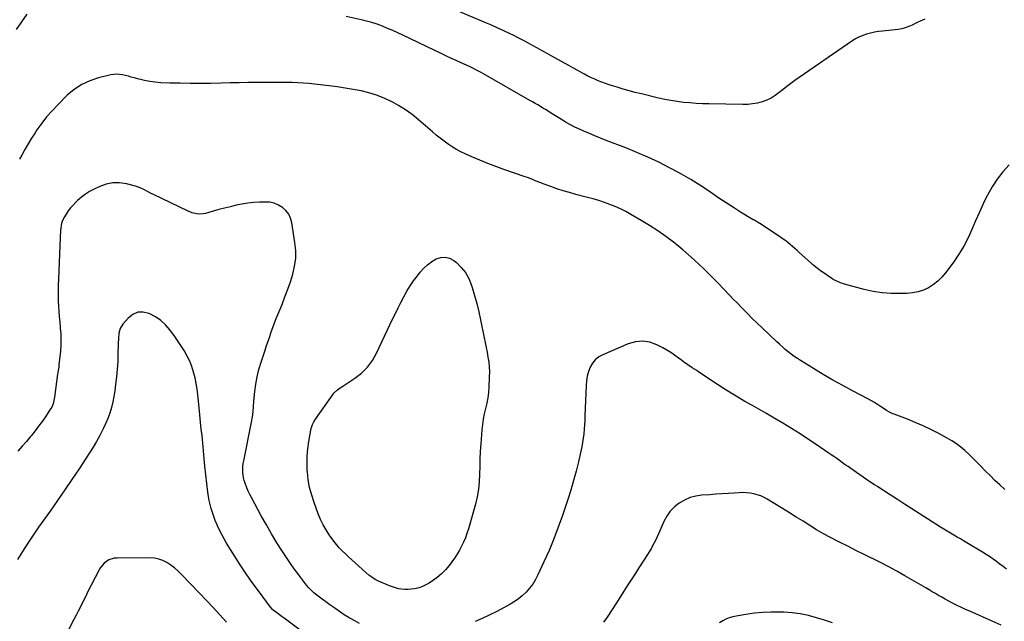
# Model space of a CAD drawing. Units: inches. Extents: x 1926622 to 1931934, y 432374 to 437702.
# Drawn here: x 1930540 to 1931409, y 433247 to 433778 of the extents above; entities that cross this region are included whole.
import ezdxf

# ---------------------------------------------------------------- set-up
doc = ezdxf.new("R2010")
doc.units = ezdxf.units.IN
doc.header["$MEASUREMENT"] = 0
doc.layers.add('7', color=7, linetype='Continuous')
doc.layers.add('8', color=7, linetype='Continuous')

msp = doc.modelspace()

# ---------------------------------------------------------------- linework, layer by layer
at = {"layer": '7', "color": 18}
for points in [[(1931339, 433778.72, 1808), (1931335.05, 433777.1, 1808), (1931332.48, 433775.83, 1808), (1931331.2, 433775.19, 1808), (1931327.9, 433773.5, 1808), (1931324.92, 433772.17, 1808), (1931321.88, 433771.08, 1808), (1931318.73, 433770.31, 1808), (1931315.51, 433769.78, 1808), (1931301.81, 433768.25, 1808), (1931298.23, 433767.77, 1808), (1931294.67, 433767.17, 1808), (1931291.15, 433766.4, 1808), (1931287.65, 433765.51, 1808), (1931284.24, 433764.38, 1808), (1931280.94, 433763.02, 1808), (1931277.78, 433761.34, 1808), (1931274.73, 433759.45, 1808), (1931224.41, 433724.53, 1808), (1931220.87, 433722, 1808), (1931217.36, 433719.41, 1808), (1931213.93, 433716.72, 1808), (1931210.55, 433713.98, 1808), (1931207.07, 433711.42, 1808), (1931203.44, 433709.15, 1808), (1931199.56, 433707.34, 1808), (1931195.51, 433705.83, 1808), (1931191.29, 433704.75, 1808), (1931187.04, 433703.94, 1808), (1931182.74, 433703.54, 1808), (1931178.39, 433703.41, 1808), (1931148.41, 433703.92, 1808), (1931142.81, 433704.1, 1808), (1931137.21, 433704.37, 1808), (1931131.62, 433704.8, 1808), (1931126.04, 433705.33, 1808), (1931120.48, 433706.05, 1808), (1931114.94, 433706.91, 1808), (1931109.44, 433707.97, 1808), (1931103.97, 433709.18, 1808), (1931088.77, 433712.85, 1808), (1931083.43, 433714.18, 1808), (1931078.11, 433715.58, 1808), (1931072.82, 433717.07, 1808), (1931067.54, 433718.61, 1808), (1931063.44, 433719.86, 1808), (1931060.24, 433720.88, 1808), (1931057.06, 433721.95, 1808), (1931053.91, 433723.12, 1808), (1931050.78, 433724.35, 1808), (1931047.7, 433725.68, 1808), (1931044.65, 433727.07, 1808), (1931041.64, 433728.57, 1808), (1931038.67, 433730.14, 1808), (1931036.67, 433731.25, 1808), (1931032.72, 433733.42, 1808), (1931028.78, 433735.6, 1808), (1931024.84, 433737.79, 1808), (1931020.9, 433739.98, 1808), (1931009.75, 433746.2, 1808), (1931005.51, 433748.56, 1808), (1931001.26, 433750.91, 1808), (1930997.01, 433753.26, 1808), (1930992.76, 433755.61, 1808), (1930988.49, 433757.92, 1808), (1930984.2, 433760.19, 1808), (1930979.88, 433762.41, 1808), (1930975.54, 433764.58, 1808), (1930972.95, 433765.86, 1808), (1930967.28, 433768.59, 1808), (1930961.57, 433771.25, 1808), (1930955.82, 433773.8, 1808), (1930950.03, 433776.27, 1808), (1930919.33, 433789.07, 1808)], [(1930546.06, 433783.21, 1806), (1930541.41, 433776.46, 1806), (1930536.76, 433769.73, 1806)], [(1931413.7, 433650.15, 1806), (1931408.08, 433644.03, 1806), (1931402.92, 433637.58, 1806), (1931398.43, 433630.65, 1806), (1931394.39, 433623.39, 1806), (1931394.27, 433623.16, 1806), (1931390.71, 433615.73, 1806), (1931387.25, 433608.26, 1806), (1931383.93, 433600.72, 1806), (1931380.72, 433593.13, 1806), (1931377.31, 433585.67, 1806), (1931373.55, 433578.39, 1806), (1931369.27, 433571.42, 1806), (1931364.64, 433564.65, 1806), (1931357.45, 433554.93, 1806), (1931354.18, 433551.07, 1806), (1931350.63, 433547.52, 1806), (1931346.66, 433544.47, 1806), (1931342.4, 433541.73, 1806), (1931337.82, 433539.62, 1806), (1931333.12, 433537.97, 1806), (1931328.22, 433537.03, 1806), (1931323.2, 433536.55, 1806), (1931317.34, 433536.44, 1806), (1931309.33, 433536.61, 1806), (1931301.38, 433537.22, 1806), (1931293.5, 433538.49, 1806), (1931285.67, 433540.19, 1806), (1931268.14, 433544.79, 1806), (1931264.7, 433545.88, 1806), (1931261.4, 433547.33, 1806), (1931258.23, 433549.07, 1806), (1931256.7, 433550.02, 1806), (1931255.19, 433551.02, 1806), (1931250.1, 433554.53, 1806), (1931247.1, 433556.65, 1806), (1931244.15, 433558.85, 1806), (1931241.28, 433561.14, 1806), (1931239.88, 433562.33, 1806), (1931238.5, 433563.55, 1806), (1931228.26, 433572.81, 1806), (1931226.31, 433574.56, 1806), (1931224.34, 433576.3, 1806), (1931222.35, 433578.01, 1806), (1931220.34, 433579.71, 1806), (1931218.31, 433581.37, 1806), (1931216.23, 433582.97, 1806), (1931214.11, 433584.52, 1806), (1931211.95, 433586.01, 1806), (1931194.97, 433597.37, 1806), (1931191.32, 433599.61, 1806), (1931189.47, 433600.67, 1806), (1931188.55, 433601.22, 1806), (1931187.63, 433601.76, 1806), (1931176.47, 433608.52, 1806), (1931170.01, 433612.51, 1806), (1931163.61, 433616.58, 1806), (1931157.28, 433620.77, 1806), (1931151.01, 433625.04, 1806), (1931148.08, 433627.08, 1806), (1931140.28, 433632.29, 1806), (1931132.37, 433637.29, 1806), (1931124.27, 433641.98, 1806), (1931116.04, 433646.48, 1806), (1931113.76, 433647.67, 1806), (1931104.23, 433652.44, 1806), (1931094.6, 433656.99, 1806), (1931084.82, 433661.21, 1806), (1931074.94, 433665.21, 1806), (1931057.85, 433671.79, 1806), (1931052.84, 433673.75, 1806), (1931047.84, 433675.77, 1806), (1931042.87, 433677.85, 1806), (1931037.92, 433679.97, 1806), (1931032.03, 433682.54, 1806), (1931030.05, 433683.44, 1806), (1931026.16, 433685.39, 1806), (1931022.36, 433687.53, 1806), (1931020.49, 433688.64, 1806), (1931016.78, 433690.94, 1806), (1931008.6, 433696.13, 1806), (1931006.36, 433697.55, 1806), (1931004.11, 433698.94, 1806), (1931001.84, 433700.32, 1806), (1930999.57, 433701.69, 1806), (1930997.29, 433703.04, 1806), (1930995, 433704.38, 1806), (1930992.71, 433705.72, 1806), (1930990.41, 433707.04, 1806), (1930949.27, 433730.6, 1806), (1930947.44, 433731.62, 1806), (1930943.75, 433733.6, 1806), (1930940.01, 433735.47, 1806), (1930938.12, 433736.38, 1806), (1930934.32, 433738.13, 1806), (1930929.59, 433740.24, 1806), (1930925.32, 433742.18, 1806), (1930921.06, 433744.13, 1806), (1930916.82, 433746.12, 1806), (1930912.59, 433748.13, 1806), (1930878.2, 433764.63, 1806), (1930873.73, 433766.72, 1806), (1930869.23, 433768.75, 1806), (1930864.68, 433770.67, 1806), (1930860.11, 433772.53, 1806), (1930855.48, 433774.23, 1806), (1930850.8, 433775.78, 1806), (1930846.06, 433777.1, 1806), (1930841.27, 433778.28, 1806), (1930828.08, 433781.19, 1806)], [(1931409.87, 433363.56, 1804), (1931405.42, 433367.55, 1804), (1931401.03, 433371.61, 1804), (1931396.75, 433375.78, 1804), (1931392.54, 433380.03, 1804), (1931388.24, 433384.49, 1804), (1931384.87, 433387.92, 1804), (1931381.45, 433391.3, 1804), (1931377.96, 433394.61, 1804), (1931374.43, 433397.88, 1804), (1931370.77, 433400.97, 1804), (1931366.97, 433403.88, 1804), (1931362.97, 433406.49, 1804), (1931358.84, 433408.92, 1804), (1931351.01, 433413.15, 1804), (1931344.33, 433416.58, 1804), (1931337.57, 433419.82, 1804), (1931330.68, 433422.8, 1804), (1931323.71, 433425.58, 1804), (1931311.93, 433430.02, 1804), (1931310.79, 433430.48, 1804), (1931308.58, 433431.53, 1804), (1931305.4, 433433.38, 1804), (1931303.34, 433434.71, 1804), (1931300.11, 433436.85, 1804), (1931297.45, 433438.56, 1804), (1931294.75, 433440.21, 1804), (1931292.01, 433441.78, 1804), (1931289.23, 433443.29, 1804), (1931275.36, 433450.53, 1804), (1931266.56, 433455.25, 1804), (1931257.83, 433460.11, 1804), (1931249.21, 433465.15, 1804), (1931240.67, 433470.33, 1804), (1931229.43, 433477.31, 1804), (1931226.6, 433479.15, 1804), (1931223.82, 433481.05, 1804), (1931221.11, 433483.05, 1804), (1931218.45, 433485.13, 1804), (1931215.85, 433487.29, 1804), (1931213.29, 433489.48, 1804), (1931210.79, 433491.74, 1804), (1931208.31, 433494.03, 1804), (1931195.38, 433506.33, 1804), (1931191.06, 433510.48, 1804), (1931186.77, 433514.66, 1804), (1931182.53, 433518.89, 1804), (1931178.32, 433523.15, 1804), (1931172.96, 433528.62, 1804), (1931169.95, 433531.72, 1804), (1931166.98, 433534.85, 1804), (1931165.49, 433536.43, 1804), (1931162.51, 433539.55, 1804), (1931161.01, 433541.1, 1804), (1931157.1, 433545.11, 1804), (1931153.63, 433548.65, 1804), (1931150.13, 433552.17, 1804), (1931146.6, 433555.65, 1804), (1931143.05, 433559.11, 1804), (1931140.42, 433561.64, 1804), (1931135.48, 433566.27, 1804), (1931130.44, 433570.8, 1804), (1931125.28, 433575.19, 1804), (1931120.04, 433579.48, 1804), (1931117.13, 433581.8, 1804), (1931110.25, 433587.01, 1804), (1931103.23, 433592.02, 1804), (1931096, 433596.7, 1804), (1931088.63, 433601.18, 1804), (1931079.54, 433606.43, 1804), (1931075.02, 433608.89, 1804), (1931070.43, 433611.2, 1804), (1931065.74, 433613.28, 1804), (1931060.97, 433615.21, 1804), (1931056.12, 433616.95, 1804), (1931051.24, 433618.57, 1804), (1931046.31, 433620.04, 1804), (1931041.34, 433621.4, 1804), (1931030.79, 433624.12, 1804), (1931025.23, 433625.64, 1804), (1931019.71, 433627.27, 1804), (1931014.23, 433629.07, 1804), (1931008.8, 433630.99, 1804), (1931001.96, 433633.52, 1804), (1930999.97, 433634.27, 1804), (1930996.01, 433635.81, 1804), (1930992.06, 433637.39, 1804), (1930988.09, 433638.9, 1804), (1930986.08, 433639.61, 1804), (1930967.45, 433646.07, 1804), (1930960.29, 433648.65, 1804), (1930953.18, 433651.35, 1804), (1930946.13, 433654.23, 1804), (1930939.14, 433657.23, 1804), (1930933.21, 433659.85, 1804), (1930929.28, 433661.74, 1804), (1930925.42, 433663.77, 1804), (1930921.69, 433666.02, 1804), (1930918.04, 433668.42, 1804), (1930914.5, 433670.99, 1804), (1930911.02, 433673.63, 1804), (1930907.62, 433676.38, 1804), (1930904.28, 433679.21, 1804), (1930891.93, 433690, 1804), (1930886.33, 433694.53, 1804), (1930880.54, 433698.77, 1804), (1930874.44, 433702.58, 1804), (1930868.14, 433706.08, 1804), (1930867.98, 433706.17, 1804), (1930861.52, 433709.13, 1804), (1930854.93, 433711.73, 1804), (1930848.16, 433713.78, 1804), (1930841.25, 433715.47, 1804), (1930834.24, 433716.78, 1804), (1930827.21, 433717.98, 1804), (1930820.15, 433719, 1804), (1930813.07, 433719.89, 1804), (1930795.08, 433721.94, 1804), (1930790.21, 433722.39, 1804), (1930785.32, 433722.63, 1804), (1930780.42, 433722.75, 1804), (1930775.52, 433722.83, 1804), (1930770.31, 433722.89, 1804), (1930769.43, 433722.9, 1804), (1930767.66, 433722.93, 1804), (1930763.26, 433722.96, 1804), (1930749.27, 433722.82, 1804), (1930741.39, 433722.73, 1804), (1930733.51, 433722.62, 1804), (1930725.64, 433722.48, 1804), (1930717.76, 433722.33, 1804), (1930708.26, 433722.12, 1804), (1930699.32, 433722.01, 1804), (1930690.38, 433722.01, 1804), (1930681.44, 433722.16, 1804), (1930672.5, 433722.41, 1804), (1930664.43, 433722.71, 1804), (1930659.56, 433723.07, 1804), (1930654.72, 433723.66, 1804), (1930649.94, 433724.6, 1804), (1930645.19, 433725.77, 1804), (1930640.88, 433727.01, 1804), (1930638.31, 433727.72, 1804), (1930635.74, 433728.4, 1804), (1930633.16, 433729.04, 1804), (1930630.58, 433729.66, 1804), (1930627.98, 433730.07, 1804), (1930625.39, 433730.23, 1804), (1930622.8, 433730.04, 1804), (1930620.22, 433729.6, 1804), (1930609.44, 433727, 1804), (1930601.81, 433724.48, 1804), (1930594.59, 433721.2, 1804), (1930588, 433716.79, 1804), (1930581.83, 433711.62, 1804), (1930573.34, 433703.23, 1804), (1930568.36, 433697.99, 1804), (1930563.61, 433692.56, 1804), (1930559.21, 433686.85, 1804), (1930555.04, 433680.95, 1804), (1930553.4, 433678.47, 1804), (1930550.29, 433673.63, 1804), (1930547.28, 433668.73, 1804), (1930544.4, 433663.74, 1804), (1930541.61, 433658.71, 1804), (1930539.77, 433655.27, 1804)], [(1930839.76, 433245.39, 1802), (1930835.87, 433247.47, 1802), (1930832.02, 433249.65, 1802), (1930830.83, 433250.35, 1802), (1930826.48, 433253.01, 1802), (1930822.18, 433255.76, 1802), (1930817.97, 433258.65, 1802), (1930813.82, 433261.62, 1802), (1930802.11, 433270.29, 1802), (1930799.67, 433272.23, 1802), (1930797.36, 433274.33, 1802), (1930795.2, 433276.59, 1802), (1930793.21, 433278.99, 1802), (1930788.53, 433285.02, 1802), (1930785.29, 433289.31, 1802), (1930782.12, 433293.65, 1802), (1930779.05, 433298.07, 1802), (1930776.05, 433302.53, 1802), (1930771.91, 433308.87, 1802), (1930766.99, 433316.6, 1802), (1930762.2, 433324.4, 1802), (1930757.61, 433332.33, 1802), (1930753.16, 433340.34, 1802), (1930744.49, 433356.38, 1802), (1930743.05, 433359.19, 1802), (1930741.68, 433362.03, 1802), (1930740.44, 433364.92, 1802), (1930738.83, 433369.02, 1802), (1930738.06, 433371.42, 1802), (1930737.45, 433373.85, 1802), (1930737.07, 433376.33, 1802), (1930736.86, 433378.84, 1802), (1930736.85, 433381.37, 1802), (1930736.96, 433383.89, 1802), (1930737.26, 433386.39, 1802), (1930737.67, 433388.88, 1802), (1930744.54, 433423.04, 1802), (1930745.32, 433427.62, 1802), (1930745.85, 433432.22, 1802), (1930746.26, 433436.85, 1802), (1930746.69, 433441.47, 1802), (1930747.53, 433450.05, 1802), (1930748.39, 433456.6, 1802), (1930749.54, 433463.1, 1802), (1930751.11, 433469.5, 1802), (1930752.98, 433475.84, 1802), (1930756.52, 433486.55, 1802), (1930757.86, 433490.58, 1802), (1930759.22, 433494.61, 1802), (1930760.59, 433498.64, 1802), (1930761.98, 433502.66, 1802), (1930763.41, 433506.66, 1802), (1930764.89, 433510.65, 1802), (1930766.42, 433514.61, 1802), (1930768.01, 433518.56, 1802), (1930771.48, 433527.02, 1802), (1930774.08, 433533.63, 1802), (1930776.55, 433540.29, 1802), (1930778.84, 433547.02, 1802), (1930780.99, 433553.8, 1802), (1930782.56, 433560.64, 1802), (1930783.51, 433567.53, 1802), (1930783.51, 433574.48, 1802), (1930782.9, 433581.48, 1802), (1930780.14, 433599.02, 1802), (1930779.02, 433602.97, 1802), (1930777.36, 433606.61, 1802), (1930774.91, 433609.75, 1802), (1930771.92, 433612.58, 1802), (1930768.34, 433614.69, 1802), (1930764.6, 433616.28, 1802), (1930760.61, 433617.09, 1802), (1930756.47, 433617.36, 1802), (1930751.65, 433617.18, 1802), (1930746.44, 433616.84, 1802), (1930741.24, 433616.31, 1802), (1930736.09, 433615.48, 1802), (1930730.96, 433614.45, 1802), (1930725.86, 433613.24, 1802), (1930720.77, 433611.98, 1802), (1930715.7, 433610.65, 1802), (1930710.64, 433609.27, 1802), (1930703.79, 433607.34, 1802), (1930701.86, 433606.93, 1802), (1930697.98, 433606.67, 1802), (1930696.02, 433606.82, 1802), (1930692.17, 433607.68, 1802), (1930688.5, 433609.13, 1802), (1930658, 433623.95, 1802), (1930656.01, 433624.94, 1802), (1930652.07, 433627, 1802), (1930650.12, 433628.08, 1802), (1930646.14, 433629.98, 1802), (1930641.93, 433631.34, 1802), (1930634.08, 433633.31, 1802), (1930628.06, 433634.17, 1802), (1930622.12, 433634.22, 1802), (1930616.29, 433633.07, 1802), (1930610.53, 433631.1, 1802), (1930605.56, 433628.8, 1802), (1930601.59, 433626.72, 1802), (1930597.8, 433624.39, 1802), (1930594.27, 433621.68, 1802), (1930590.9, 433618.73, 1802), (1930589.26, 433617.13, 1802), (1930586.94, 433614.71, 1802), (1930584.75, 433612.19, 1802), (1930582.75, 433609.51, 1802), (1930580.87, 433606.74, 1802), (1930578.84, 433603.5, 1802), (1930578.14, 433602.25, 1802), (1930577.05, 433599.6, 1802), (1930576.38, 433596.8, 1802), (1930576, 433593.94, 1802), (1930575.89, 433592.5, 1802), (1930575.22, 433578.54, 1802), (1930574.88, 433571.21, 1802), (1930574.57, 433563.88, 1802), (1930574.28, 433556.54, 1802), (1930574.02, 433549.2, 1802), (1930573.83, 433543.78, 1802), (1930573.74, 433539.15, 1802), (1930573.74, 433534.53, 1802), (1930573.87, 433529.91, 1802), (1930574.09, 433525.29, 1802), (1930574.4, 433520.67, 1802), (1930574.74, 433516.06, 1802), (1930575.14, 433511.45, 1802), (1930575.58, 433506.84, 1802), (1930575.67, 433505.91, 1802), (1930576.03, 433500.83, 1802), (1930576.19, 433495.76, 1802), (1930576.04, 433490.69, 1802), (1930575.69, 433485.61, 1802), (1930574.51, 433473.61, 1802), (1930574.27, 433471.55, 1802), (1930573.75, 433468.48, 1802), (1930573.43, 433466.43, 1802), (1930573.29, 433465.4, 1802), (1930570.61, 433444.93, 1802), (1930570.07, 433441.98, 1802), (1930569.23, 433439.11, 1802), (1930568.07, 433436.35, 1802), (1930566.56, 433433.77, 1802), (1930562.47, 433427.73, 1802), (1930559.51, 433423.51, 1802), (1930556.48, 433419.35, 1802), (1930553.33, 433415.28, 1802), (1930550.09, 433411.28, 1802), (1930549.37, 433410.41, 1802), (1930545.69, 433406.03, 1802), (1930541.96, 433401.69, 1802), (1930538.18, 433397.4, 1802)], [(1930954.4, 433471.76, 1804), (1930954.55, 433467.41, 1804), (1930954.52, 433463.05, 1804), (1930954.15, 433453.92, 1804), (1930953.8, 433449.14, 1804), (1930953.22, 433444.41, 1804), (1930952.32, 433439.72, 1804), (1930951.2, 433435.07, 1804), (1930950.06, 433430.41, 1804), (1930949.1, 433425.73, 1804), (1930948.42, 433421, 1804), (1930947.93, 433416.23, 1804), (1930947.01, 433403.85, 1804), (1930946.58, 433397.15, 1804), (1930946.26, 433390.45, 1804), (1930946.07, 433383.74, 1804), (1930945.98, 433377.02, 1804), (1930945.69, 433370.35, 1804), (1930945.03, 433363.72, 1804), (1930943.83, 433357.17, 1804), (1930942.26, 433350.67, 1804), (1930935.99, 433328.68, 1804), (1930934.76, 433324.78, 1804), (1930933.38, 433320.94, 1804), (1930931.78, 433317.19, 1804), (1930930.04, 433313.49, 1804), (1930928.09, 433309.89, 1804), (1930926.02, 433306.37, 1804), (1930923.77, 433302.96, 1804), (1930921.39, 433299.63, 1804), (1930919.04, 433296.5, 1804), (1930915.78, 433292.63, 1804), (1930912.29, 433289.02, 1804), (1930908.44, 433285.79, 1804), (1930904.34, 433282.83, 1804), (1930901.35, 433280.9, 1804), (1930898.5, 433279.28, 1804), (1930895.54, 433277.89, 1804), (1930892.45, 433276.85, 1804), (1930888.31, 433275.87, 1804), (1930885.52, 433275.48, 1804), (1930882.72, 433275.26, 1804), (1930879.92, 433275.3, 1804), (1930877.11, 433275.52, 1804), (1930874.33, 433275.99, 1804), (1930871.6, 433276.62, 1804), (1930868.93, 433277.48, 1804), (1930866.3, 433278.49, 1804), (1930856.61, 433282.72, 1804), (1930853.63, 433284.22, 1804), (1930850.83, 433286.02, 1804), (1930848.17, 433288.05, 1804), (1930845.61, 433290.22, 1804), (1930835.91, 433298.83, 1804), (1930833.06, 433301.41, 1804), (1930830.24, 433304.01, 1804), (1930827.45, 433306.66, 1804), (1930824.7, 433309.33, 1804), (1930822.05, 433312.1, 1804), (1930819.51, 433314.96, 1804), (1930817.14, 433317.96, 1804), (1930814.87, 433321.06, 1804), (1930813.23, 433323.44, 1804), (1930810.41, 433327.89, 1804), (1930807.81, 433332.45, 1804), (1930805.55, 433337.2, 1804), (1930803.52, 433342.06, 1804), (1930799.81, 433351.93, 1804), (1930797.64, 433358.56, 1804), (1930795.86, 433365.27, 1804), (1930794.67, 433372.12, 1804), (1930793.86, 433379.05, 1804), (1930793.78, 433380.09, 1804), (1930793.56, 433386.55, 1804), (1930793.66, 433392.99, 1804), (1930794.25, 433399.41, 1804), (1930795.17, 433405.81, 1804), (1930797.02, 433415.96, 1804), (1930797.3, 433417.26, 1804), (1930798.51, 433421.03, 1804), (1930799.66, 433423.42, 1804), (1930801.06, 433425.66, 1804), (1930816.67, 433447.78, 1804), (1930817.52, 433448.87, 1804), (1930820.56, 433451.65, 1804), (1930822.86, 433453.23, 1804), (1930825.17, 433454.77, 1804), (1930835.63, 433461.7, 1804), (1930841.54, 433466.35, 1804), (1930846.84, 433471.53, 1804), (1930851.22, 433477.5, 1804), (1930855, 433484, 1804), (1930869.15, 433513.81, 1804), (1930871.56, 433518.82, 1804), (1930874, 433523.81, 1804), (1930876.49, 433528.77, 1804), (1930879.01, 433533.72, 1804), (1930881.69, 433538.57, 1804), (1930884.56, 433543.3, 1804), (1930887.69, 433547.86, 1804), (1930891.01, 433552.3, 1804), (1930893.41, 433555.34, 1804), (1930896.53, 433558.8, 1804), (1930899.89, 433561.97, 1804), (1930903.61, 433564.7, 1804), (1930907.58, 433567.13, 1804), (1930911.65, 433568.4, 1804), (1930915.63, 433568.73, 1804), (1930919.48, 433567.66, 1804), (1930923.23, 433565.64, 1804), (1930925.46, 433563.84, 1804), (1930929.77, 433559.67, 1804), (1930933.5, 433555.11, 1804), (1930936.36, 433549.95, 1804), (1930938.63, 433544.4, 1804), (1930939.38, 433541.97, 1804), (1930941.46, 433534.87, 1804), (1930943.4, 433527.73, 1804), (1930945.14, 433520.53, 1804), (1930946.76, 433513.31, 1804), (1930950.04, 433497.58, 1804), (1930950.91, 433493.3, 1804), (1930951.76, 433489.01, 1804), (1930952.56, 433484.71, 1804), (1930953.34, 433480.41, 1804), (1930953.96, 433476.09, 1804), (1930954.4, 433471.76, 1804)], [(1931411.31, 433293.31, 1802), (1931408.31, 433295.49, 1802), (1931405.32, 433297.71, 1802), (1931402.36, 433299.95, 1802), (1931399.37, 433302.15, 1802), (1931396.33, 433304.27, 1802), (1931393.22, 433306.3, 1802), (1931390.06, 433308.25, 1802), (1931376.29, 433316.44, 1802), (1931373.38, 433318.16, 1802), (1931370.47, 433319.86, 1802), (1931367.55, 433321.55, 1802), (1931364.62, 433323.23, 1802), (1931361.71, 433324.93, 1802), (1931358.81, 433326.65, 1802), (1931355.93, 433328.41, 1802), (1931353.07, 433330.21, 1802), (1931334.18, 433342.26, 1802), (1931327.74, 433346.37, 1802), (1931321.3, 433350.49, 1802), (1931314.87, 433354.62, 1802), (1931308.44, 433358.76, 1802), (1931297.58, 433365.76, 1802), (1931296.59, 433366.4, 1802), (1931294.6, 433367.69, 1802), (1931290.66, 433370.31, 1802), (1931289.69, 433370.98, 1802), (1931273.84, 433381.96, 1802), (1931271.32, 433383.71, 1802), (1931268.81, 433385.47, 1802), (1931266.3, 433387.23, 1802), (1931263.8, 433389.01, 1802), (1931261.3, 433390.78, 1802), (1931258.79, 433392.54, 1802), (1931256.28, 433394.29, 1802), (1931253.75, 433396.04, 1802), (1931243.99, 433402.75, 1802), (1931236.52, 433407.76, 1802), (1931228.99, 433412.67, 1802), (1931221.36, 433417.41, 1802), (1931213.65, 433422.04, 1802), (1931204.72, 433427.28, 1802), (1931198.61, 433430.84, 1802), (1931192.48, 433434.39, 1802), (1931186.34, 433437.89, 1802), (1931180.19, 433441.38, 1802), (1931174.06, 433444.92, 1802), (1931168, 433448.55, 1802), (1931162.02, 433452.32, 1802), (1931156.09, 433456.18, 1802), (1931139.57, 433467.19, 1802), (1931137.63, 433468.48, 1802), (1931133.76, 433471.06, 1802), (1931129.89, 433473.64, 1802), (1931126.1, 433476.34, 1802), (1931124.23, 433477.73, 1802), (1931121.42, 433479.88, 1802), (1931118.1, 433482.27, 1802), (1931114.71, 433484.55, 1802), (1931111.21, 433486.64, 1802), (1931107.62, 433488.61, 1802), (1931102.48, 433491.27, 1802), (1931096.23, 433493.48, 1802), (1931089.94, 433494.56, 1802), (1931083.58, 433493.94, 1802), (1931077.19, 433492.19, 1802), (1931054.73, 433482.57, 1802), (1931051.21, 433480.55, 1802), (1931048.12, 433478.11, 1802), (1931045.65, 433475.03, 1802), (1931043.61, 433471.53, 1802), (1931042.16, 433467.62, 1802), (1931041.01, 433463.64, 1802), (1931040.31, 433459.56, 1802), (1931039.92, 433455.4, 1802), (1931038.91, 433428.51, 1802), (1931038.73, 433424.57, 1802), (1931038.5, 433420.64, 1802), (1931038.2, 433416.72, 1802), (1931037.86, 433412.79, 1802), (1931037.4, 433408.89, 1802), (1931036.84, 433405, 1802), (1931036.12, 433401.13, 1802), (1931035.3, 433397.29, 1802), (1931033.16, 433388.11, 1802), (1931031.07, 433379.72, 1802), (1931028.84, 433371.37, 1802), (1931026.38, 433363.09, 1802), (1931023.76, 433354.85, 1802), (1931019.05, 433340.68, 1802), (1931015.39, 433330.27, 1802), (1931011.5, 433319.96, 1802), (1931007.27, 433309.78, 1802), (1931002.8, 433299.69, 1802), (1930997.5, 433288.24, 1802), (1930995.32, 433284.09, 1802), (1930992.87, 433280.11, 1802), (1930990.02, 433276.4, 1802), (1930986.92, 433272.88, 1802), (1930983.48, 433269.67, 1802), (1930979.87, 433266.69, 1802), (1930976, 433264.06, 1802), (1930971.95, 433261.67, 1802), (1930960.49, 433255.6, 1802), (1930954.44, 433252.56, 1802), (1930948.32, 433249.7, 1802), (1930942.08, 433247.12, 1802)], [(1930722.33, 433246.36, 1798), (1930716.49, 433252.86, 1798), (1930710.6, 433259.3, 1798), (1930704.65, 433265.68, 1798), (1930698.64, 433272.01, 1798), (1930682.46, 433288.86, 1798), (1930679.54, 433291.68, 1798), (1930676.49, 433294.33, 1798), (1930673.23, 433296.74, 1798), (1930669.85, 433298.98, 1798), (1930666.27, 433300.76, 1798), (1930662.58, 433302.13, 1798), (1930658.71, 433302.86, 1798), (1930654.73, 433303.17, 1798), (1930625.74, 433303.02, 1798), (1930623.27, 433302.78, 1798), (1930618.63, 433301.32, 1798), (1930614.52, 433298.52, 1798), (1930611.26, 433294.8, 1798), (1930609.95, 433292.67, 1798), (1930602.9, 433278.98, 1798), (1930600.98, 433275.21, 1798), (1930599.07, 433271.44, 1798), (1930597.19, 433267.65, 1798), (1930595.33, 433263.85, 1798), (1930593.46, 433260.05, 1798), (1930591.58, 433256.26, 1798), (1930589.67, 433252.49, 1798), (1930587.74, 433248.72, 1798), (1930583, 433239.55, 1798)], [(1931257.54, 433245.73, 1798), (1931250.51, 433248.05, 1798), (1931243.46, 433250.32, 1798), (1931236.35, 433252.25, 1798), (1931229.17, 433253.78, 1798), (1931221.89, 433254.71, 1798), (1931214.55, 433255.25, 1798), (1931211.08, 433255.35, 1798), (1931203.56, 433255.36, 1798), (1931196.05, 433255.06, 1798), (1931188.58, 433254.29, 1798), (1931181.13, 433253.23, 1798), (1931172.63, 433251.74, 1798), (1931169.5, 433251.03, 1798), (1931166.44, 433250.13, 1798), (1931163.48, 433248.94, 1798), (1931160.59, 433247.55, 1798), (1931157.83, 433245.91, 1798)]]:
    msp.add_polyline3d(points, dxfattribs=at)
at = {"layer": '8', "color": 18}
for points in [[(1930799.21, 433230.65, 1800), (1930773.43, 433249.82, 1800), (1930771.68, 433251.13, 1800), (1930768.2, 433253.74, 1800), (1930766.46, 433255.05, 1800), (1930763.71, 433257.14, 1800), (1930763.01, 433257.7, 1800), (1930761.73, 433258.96, 1800), (1930761.17, 433259.66, 1800), (1930750.6, 433273.98, 1800), (1930745.14, 433281.57, 1800), (1930739.8, 433289.23, 1800), (1930734.64, 433297.02, 1800), (1930729.59, 433304.89, 1800), (1930722.55, 433316.15, 1800), (1930720.31, 433319.91, 1800), (1930718.19, 433323.72, 1800), (1930716.23, 433327.63, 1800), (1930714.39, 433331.59, 1800), (1930713.84, 433332.85, 1800), (1930712.43, 433336.26, 1800), (1930711.13, 433339.7, 1800), (1930709.97, 433343.19, 1800), (1930708.91, 433346.72, 1800), (1930708.01, 433350.29, 1800), (1930707.22, 433353.88, 1800), (1930706.58, 433357.5, 1800), (1930706.06, 433361.14, 1800), (1930703.3, 433384.02, 1800), (1930702.92, 433387.42, 1800), (1930702.58, 433390.84, 1800), (1930702.31, 433394.25, 1800), (1930702.07, 433397.67, 1800), (1930701.85, 433401.09, 1800), (1930701.57, 433404.51, 1800), (1930701.24, 433407.92, 1800), (1930700.87, 433411.33, 1800), (1930700.2, 433416.93, 1800), (1930699.49, 433423.13, 1800), (1930698.8, 433429.34, 1800), (1930698.17, 433435.56, 1800), (1930697.56, 433441.77, 1800), (1930697.07, 433447.05, 1800), (1930696.46, 433452.14, 1800), (1930695.67, 433457.2, 1800), (1930694.63, 433462.22, 1800), (1930693.42, 433467.2, 1800), (1930691.86, 433472.07, 1800), (1930690.03, 433476.81, 1800), (1930687.78, 433481.37, 1800), (1930685.26, 433485.82, 1800), (1930685.05, 433486.15, 1800), (1930682.15, 433490.63, 1800), (1930679.18, 433495.05, 1800), (1930676.1, 433499.41, 1800), (1930672.95, 433503.71, 1800), (1930672.33, 433504.54, 1800), (1930668.52, 433508.86, 1800), (1930664.36, 433512.73, 1800), (1930659.66, 433515.92, 1800), (1930654.6, 433518.67, 1800), (1930653.85, 433519, 1800), (1930648.8, 433520.09, 1800), (1930644.04, 433519.97, 1800), (1930639.68, 433518.02, 1800), (1930635.61, 433514.85, 1800), (1930630.96, 433509.38, 1800), (1930628.64, 433505.68, 1800), (1930627.48, 433501.47, 1800), (1930627.03, 433496.98, 1800), (1930626.81, 433492.48, 1800), (1930626.59, 433483.37, 1800), (1930626.32, 433476.56, 1800), (1930625.9, 433469.77, 1800), (1930625.27, 433463, 1800), (1930624.5, 433456.23, 1800), (1930623.78, 433450.78, 1800), (1930622.99, 433445.78, 1800), (1930622, 433440.82, 1800), (1930620.74, 433435.93, 1800), (1930619.28, 433431.08, 1800), (1930617.56, 433426.32, 1800), (1930615.67, 433421.63, 1800), (1930613.53, 433417.05, 1800), (1930611.22, 433412.54, 1800), (1930610.45, 433411.12, 1800), (1930607.56, 433406, 1800), (1930604.58, 433400.93, 1800), (1930601.48, 433395.94, 1800), (1930598.3, 433391, 1800), (1930592.28, 433381.92, 1800), (1930585.98, 433372.51, 1800), (1930579.61, 433363.14, 1800), (1930573.16, 433353.83, 1800), (1930566.65, 433344.56, 1800), (1930556.51, 433330.28, 1800), (1930551.63, 433323.25, 1800), (1930546.87, 433316.14, 1800), (1930542.26, 433308.93, 1800), (1930537.77, 433301.65, 1800)], [(1931406.63, 433243.75, 1800), (1931398.44, 433247.39, 1800), (1931378.73, 433256.07, 1800), (1931375.04, 433257.74, 1800), (1931371.37, 433259.44, 1800), (1931367.73, 433261.19, 1800), (1931364.1, 433262.99, 1800), (1931359.8, 433265.21, 1800), (1931356.93, 433266.75, 1800), (1931354.11, 433268.35, 1800), (1931351.3, 433269.99, 1800), (1931348.51, 433271.66, 1800), (1931345.72, 433273.32, 1800), (1931342.92, 433274.97, 1800), (1931340.11, 433276.61, 1800), (1931321.43, 433287.47, 1800), (1931314.38, 433291.47, 1800), (1931307.27, 433295.35, 1800), (1931300.08, 433299.08, 1800), (1931292.83, 433302.7, 1800), (1931292.72, 433302.76, 1800), (1931285.49, 433306.28, 1800), (1931278.27, 433309.82, 1800), (1931271.06, 433313.39, 1800), (1931263.86, 433316.98, 1800), (1931262.11, 433317.85, 1800), (1931255.84, 433321.11, 1800), (1931249.64, 433324.49, 1800), (1931243.55, 433328.05, 1800), (1931237.52, 433331.74, 1800), (1931231.54, 433335.51, 1800), (1931225.55, 433339.26, 1800), (1931219.55, 433342.98, 1800), (1931213.53, 433346.69, 1800), (1931200, 433354.97, 1800), (1931197.15, 433356.52, 1800), (1931194.23, 433357.87, 1800), (1931191.18, 433358.91, 1800), (1931188.05, 433359.75, 1800), (1931184.85, 433360.31, 1800), (1931181.64, 433360.67, 1800), (1931178.4, 433360.77, 1800), (1931175.16, 433360.69, 1800), (1931170.82, 433360.39, 1800), (1931165.39, 433360.02, 1800), (1931159.97, 433359.66, 1800), (1931154.54, 433359.31, 1800), (1931149.11, 433358.97, 1800), (1931142.26, 433358.54, 1800), (1931136.9, 433357.75, 1800), (1931131.74, 433356.42, 1800), (1931126.86, 433354.26, 1800), (1931122.16, 433351.56, 1800), (1931117.99, 433348.11, 1800), (1931114.27, 433344.29, 1800), (1931111.25, 433339.91, 1800), (1931108.67, 433335.15, 1800), (1931105.21, 433327.2, 1800), (1931103.99, 433324.48, 1800), (1931102.75, 433321.78, 1800), (1931101.46, 433319.1, 1800), (1931100.14, 433316.43, 1800), (1931098.75, 433313.8, 1800), (1931097.31, 433311.2, 1800), (1931095.79, 433308.65, 1800), (1931094.21, 433306.13, 1800), (1931087.17, 433295.28, 1800), (1931082.04, 433287.36, 1800), (1931076.93, 433279.42, 1800), (1931071.83, 433271.47, 1800), (1931066.76, 433263.51, 1800), (1931058.68, 433250.81, 1800), (1931055.49, 433246.34, 1800)]]:
    msp.add_polyline3d(points, dxfattribs=at)

doc.saveas('drawing.dxf')
